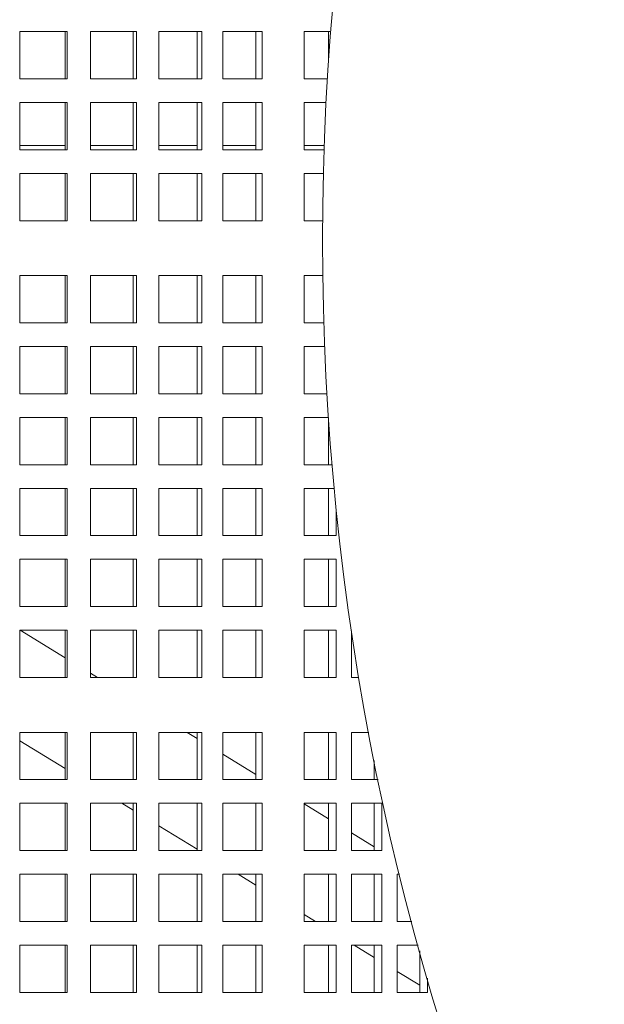
# Model space of a CAD drawing. Units: inches. Extents: x 0.1 to 8.5, y 0.3 to 10.8.
# Drawn here: x 1.2 to 1.4, y 6.6 to 6.9 of the extents above; entities that cross this region are included whole.
import ezdxf

# ---------------------------------------------------------------- set-up
doc = ezdxf.new("R2010")
doc.units = ezdxf.units.IN
doc.header["$MEASUREMENT"] = 0

msp = doc.modelspace()

# ---------------------------------------------------------------- linework, layer by layer
at = {"color": 7, "linetype": 'Continuous', "lineweight": 18}
for p, q in [((1.181879736299116, 6.944963623833234), (1.166206041807416, 6.944963623833234)), ((1.166206041807416, 6.944963623833234), (1.166206041807416, 6.929338622112365)), ((1.181294249729373, 6.929338622112365), (1.181294249729373, 6.944963623833234)), ((1.181879736299116, 6.929338622112365), (1.181879736299116, 6.944963623833234)), ((1.204805329238487, 6.944963623833234), (1.189637824454797, 6.944963623833234)), ((1.189637824454797, 6.944963623833234), (1.189637824454797, 6.929338622112365)), ((1.203707493031896, 6.929338622112365), (1.203707493031896, 6.944963623833234)), ((1.204805329238487, 6.929338622112365), (1.204805329238487, 6.944963623833234)), ((1.226490918724707, 6.944963623833234), (1.212212399226938, 6.944963623833234)), ((1.212212399226938, 6.944963623833234), (1.212212399226938, 6.929338622112365)), ((1.224908501449371, 6.929338622112365), (1.224908501449371, 6.944963623833234)), ((1.226490918724707, 6.929338622112365), (1.226490918724707, 6.944963623833234)), ((1.246389248857499, 6.944963623833234), (1.233360119371115, 6.944963623833234)), ((1.233360119371115, 6.944963623833234), (1.233360119371115, 6.929338622112365)), ((1.244362241162554, 6.929338622112365), (1.244362241162554, 6.944963623833234)), ((1.246389248857499, 6.929338622112365), (1.246389248857499, 6.944963623833234)), ((1.269111368591856, 6.944963623833234), (1.260294945995477, 6.944963623833234)), ((1.260294945995477, 6.944963623833234), (1.260294945995477, 6.929338622112365)), ((1.268392905780488, 6.935175631349403), (1.268392905780488, 6.944963623833234)), ((1.166206041807416, 6.929338622112365), (1.181879736299116, 6.929338622112365)), ((1.189637824454797, 6.929338622112365), (1.204805329238487, 6.929338622112365)), ((1.212212399226938, 6.929338622112365), (1.226490918724707, 6.929338622112365)), ((1.233360119371115, 6.929338622112365), (1.246389248857499, 6.929338622112365)), ((1.260294945995477, 6.929338622112365), (1.268016954567953, 6.929338622112365)), ((1.181879736299116, 6.921505288714813), (1.166206041807416, 6.921505288714813)), ((1.166206041807416, 6.921505288714813), (1.166206041807416, 6.905880290049464)), ((1.181294249729373, 6.905880290049464), (1.181294249729373, 6.921505288714813)), ((1.181879736299116, 6.905880290049464), (1.181879736299116, 6.921505288714813)), ((1.204805329238487, 6.921505288714813), (1.189637824454797, 6.921505288714813)), ((1.189637824454797, 6.921505288714813), (1.189637824454797, 6.905880290049464)), ((1.203707493031896, 6.905880290049464), (1.203707493031896, 6.921505288714813)), ((1.204805329238487, 6.905880290049464), (1.204805329238487, 6.921505288714813)), ((1.226490918724707, 6.921505288714813), (1.212212399226938, 6.921505288714813)), ((1.212212399226938, 6.921505288714813), (1.212212399226938, 6.905880290049464)), ((1.224908501449371, 6.905880290049464), (1.224908501449371, 6.921505288714813)), ((1.226490918724707, 6.905880290049464), (1.226490918724707, 6.921505288714813)), ((1.246389248857499, 6.921505288714813), (1.233360119371115, 6.921505288714813)), ((1.233360119371115, 6.921505288714813), (1.233360119371115, 6.905880290049464)), ((1.244362241162554, 6.905880290049464), (1.244362241162554, 6.921505288714813)), ((1.246389248857499, 6.905880290049464), (1.246389248857499, 6.921505288714813)), ((1.267573928574716, 6.921505288714813), (1.260294945995477, 6.921505288714813)), ((1.260294945995477, 6.921505288714813), (1.260294945995477, 6.905880290049464)), ((1.181294249729373, 6.907265705711691), (1.166206041807416, 6.907265705711691)), ((1.166206041807416, 6.905880290049464), (1.181879736299116, 6.905880290049464)), ((1.203707493031896, 6.907265705711691), (1.189637824454797, 6.907265705711691)), ((1.189637824454797, 6.905880290049464), (1.204805329238487, 6.905880290049464)), ((1.224908501449371, 6.907265705711691), (1.212212399226938, 6.907265705711691)), ((1.212212399226938, 6.905880290049464), (1.226490918724707, 6.905880290049464)), ((1.244362241162554, 6.907265705711691), (1.233360119371115, 6.907265705711691)), ((1.233360119371115, 6.905880290049464), (1.246389248857499, 6.905880290049464)), ((1.266948842462431, 6.907265705711691), (1.260294945995477, 6.907265705711691)), ((1.260294945995477, 6.905880290049464), (1.266900443021545, 6.905880290049464)), ((1.181879736299116, 6.89804695512415), (1.166206041807416, 6.89804695512415)), ((1.166206041807416, 6.89804695512415), (1.166206041807416, 6.882421955312982)), ((1.181294249729373, 6.882421955312982), (1.181294249729373, 6.89804695512415)), ((1.181879736299116, 6.882421955312982), (1.181879736299116, 6.89804695512415)), ((1.204805329238487, 6.89804695512415), (1.189637824454797, 6.89804695512415)), ((1.189637824454797, 6.89804695512415), (1.189637824454797, 6.882421955312982)), ((1.203707493031896, 6.882421955312982), (1.203707493031896, 6.89804695512415)), ((1.204805329238487, 6.882421955312982), (1.204805329238487, 6.89804695512415)), ((1.226490918724707, 6.89804695512415), (1.212212399226938, 6.89804695512415)), ((1.212212399226938, 6.89804695512415), (1.212212399226938, 6.882421955312982)), ((1.224908501449371, 6.882421955312982), (1.224908501449371, 6.89804695512415)), ((1.226490918724707, 6.882421955312982), (1.226490918724707, 6.89804695512415)), ((1.246389248857499, 6.89804695512415), (1.233360119371115, 6.89804695512415)), ((1.233360119371115, 6.89804695512415), (1.233360119371115, 6.882421955312982)), ((1.244362241162554, 6.882421955312982), (1.244362241162554, 6.89804695512415)), ((1.246389248857499, 6.882421955312982), (1.246389248857499, 6.89804695512415)), ((1.266668027928647, 6.89804695512415), (1.260294945995477, 6.89804695512415)), ((1.260294945995477, 6.89804695512415), (1.260294945995477, 6.882421955312982)), ((1.166206041807416, 6.882421955312982), (1.181879736299116, 6.882421955312982)), ((1.189637824454797, 6.882421955312982), (1.204805329238487, 6.882421955312982)), ((1.212212399226938, 6.882421955312982), (1.226490918724707, 6.882421955312982)), ((1.233360119371115, 6.882421955312982), (1.246389248857499, 6.882421955312982)), ((1.260294945995477, 6.882421955312982), (1.266414101973132, 6.882421955312982)), ((1.181879736299116, 6.864296955562581), (1.166206041807416, 6.864296955562581)), ((1.166206041807416, 6.864296955562581), (1.166206041807416, 6.848671955369472)), ((1.181294249729373, 6.848671955369472), (1.181294249729373, 6.864296955562581)), ((1.181879736299116, 6.848671955369472), (1.181879736299116, 6.864296955562581)), ((1.204805329238487, 6.864296955562581), (1.189637824454797, 6.864296955562581)), ((1.189637824454797, 6.864296955562581), (1.189637824454797, 6.848671955369472)), ((1.203707493031896, 6.848671955369472), (1.203707493031896, 6.864296955562581)), ((1.204805329238487, 6.848671955369472), (1.204805329238487, 6.864296955562581)), ((1.226490918724707, 6.864296955562581), (1.212212399226938, 6.864296955562581)), ((1.212212399226938, 6.864296955562581), (1.212212399226938, 6.848671955369472)), ((1.224908501449371, 6.848671955369472), (1.224908501449371, 6.864296955562581)), ((1.226490918724707, 6.848671955369472), (1.226490918724707, 6.864296955562581)), ((1.246389248857499, 6.864296955562581), (1.233360119371115, 6.864296955562581)), ((1.233360119371115, 6.864296955562581), (1.233360119371115, 6.848671955369472)), ((1.244362241162554, 6.848671955369472), (1.244362241162554, 6.864296955562581)), ((1.246389248857499, 6.848671955369472), (1.246389248857499, 6.864296955562581)), ((1.266469150226099, 6.864296955562581), (1.260294945995477, 6.864296955562581)), ((1.260294945995477, 6.864296955562581), (1.260294945995477, 6.848671955369472)), ((1.166206041807416, 6.848671955369472), (1.181879736299116, 6.848671955369472)), ((1.189637824454797, 6.848671955369472), (1.204805329238487, 6.848671955369472)), ((1.212212399226938, 6.848671955369472), (1.226490918724707, 6.848671955369472)), ((1.233360119371115, 6.848671955369472), (1.246389248857499, 6.848671955369472)), ((1.260294945995477, 6.848671955369472), (1.266818017307068, 6.848671955369472)), ((1.181879736299116, 6.840838621971919), (1.166206041807416, 6.840838621971919)), ((1.166206041807416, 6.840838621971919), (1.166206041807416, 6.82521362330657)), ((1.181294249729373, 6.82521362330657), (1.181294249729373, 6.840838621971919)), ((1.181879736299116, 6.82521362330657), (1.181879736299116, 6.840838621971919)), ((1.204805329238487, 6.840838621971919), (1.189637824454797, 6.840838621971919)), ((1.189637824454797, 6.840838621971919), (1.189637824454797, 6.82521362330657)), ((1.203707493031896, 6.82521362330657), (1.203707493031896, 6.840838621971919)), ((1.204805329238487, 6.82521362330657), (1.204805329238487, 6.840838621971919)), ((1.226490918724707, 6.840838621971919), (1.212212399226938, 6.840838621971919)), ((1.212212399226938, 6.840838621971919), (1.212212399226938, 6.82521362330657)), ((1.224908501449371, 6.82521362330657), (1.224908501449371, 6.840838621971919)), ((1.226490918724707, 6.82521362330657), (1.226490918724707, 6.840838621971919)), ((1.246389248857499, 6.840838621971919), (1.233360119371115, 6.840838621971919)), ((1.233360119371115, 6.840838621971919), (1.233360119371115, 6.82521362330657)), ((1.244362241162554, 6.82521362330657), (1.244362241162554, 6.840838621971919)), ((1.246389248857499, 6.82521362330657), (1.246389248857499, 6.840838621971919)), ((1.267098049627666, 6.840838621971919), (1.260294945995477, 6.840838621971919)), ((1.260294945995477, 6.840838621971919), (1.260294945995477, 6.82521362330657)), ((1.166206041807416, 6.82521362330657), (1.181879736299116, 6.82521362330657)), ((1.189637824454797, 6.82521362330657), (1.204805329238487, 6.82521362330657)), ((1.212212399226938, 6.82521362330657), (1.226490918724707, 6.82521362330657)), ((1.233360119371115, 6.82521362330657), (1.246389248857499, 6.82521362330657)), ((1.260294945995477, 6.82521362330657), (1.267866671859587, 6.82521362330657)), ((1.181879736299116, 6.817380289909018), (1.166206041807416, 6.817380289909018)), ((1.166206041807416, 6.817380289909018), (1.166206041807416, 6.801755288188148)), ((1.181294249729373, 6.801755288188148), (1.181294249729373, 6.817380289909018)), ((1.181879736299116, 6.801755288188148), (1.181879736299116, 6.817380289909018)), ((1.204805329238487, 6.817380289909018), (1.189637824454797, 6.817380289909018)), ((1.189637824454797, 6.817380289909018), (1.189637824454797, 6.801755288188148)), ((1.203707493031896, 6.801755288188148), (1.203707493031896, 6.817380289909018)), ((1.204805329238487, 6.801755288188148), (1.204805329238487, 6.817380289909018)), ((1.226490918724707, 6.817380289909018), (1.212212399226938, 6.817380289909018)), ((1.212212399226938, 6.817380289909018), (1.212212399226938, 6.801755288188148)), ((1.224908501449371, 6.801755288188148), (1.224908501449371, 6.817380289909018)), ((1.226490918724707, 6.801755288188148), (1.226490918724707, 6.817380289909018)), ((1.246389248857499, 6.817380289909018), (1.233360119371115, 6.817380289909018)), ((1.233360119371115, 6.817380289909018), (1.233360119371115, 6.801755288188148)), ((1.244362241162554, 6.801755288188148), (1.244362241162554, 6.817380289909018)), ((1.246389248857499, 6.801755288188148), (1.246389248857499, 6.817380289909018)), ((1.268392905780488, 6.817380289909018), (1.260294945995477, 6.817380289909018)), ((1.260294945995477, 6.817380289909018), (1.260294945995477, 6.801755288188148)), ((1.268392905780488, 6.801755288188148), (1.268392905780488, 6.816855779301542)), ((1.166206041807416, 6.801755288188148), (1.181879736299116, 6.801755288188148)), ((1.189637824454797, 6.801755288188148), (1.204805329238487, 6.801755288188148)), ((1.212212399226938, 6.801755288188148), (1.226490918724707, 6.801755288188148)), ((1.233360119371115, 6.801755288188148), (1.246389248857499, 6.801755288188148)), ((1.260294945995477, 6.801755288188148), (1.269547550219715, 6.801755288188148)), ((1.181879736299116, 6.793921954790595), (1.166206041807416, 6.793921954790595)), ((1.166206041807416, 6.793921954790595), (1.166206041807416, 6.778296953069726)), ((1.181294249729373, 6.778296953069726), (1.181294249729373, 6.793921954790595)), ((1.181879736299116, 6.778296953069726), (1.181879736299116, 6.793921954790595)), ((1.204805329238487, 6.793921954790595), (1.189637824454797, 6.793921954790595)), ((1.189637824454797, 6.793921954790595), (1.189637824454797, 6.778296953069726)), ((1.203707493031896, 6.778296953069726), (1.203707493031896, 6.793921954790595)), ((1.204805329238487, 6.778296953069726), (1.204805329238487, 6.793921954790595)), ((1.226490918724707, 6.793921954790595), (1.212212399226938, 6.793921954790595)), ((1.212212399226938, 6.793921954790595), (1.212212399226938, 6.778296953069726)), ((1.224908501449371, 6.778296953069726), (1.224908501449371, 6.793921954790595)), ((1.226490918724707, 6.778296953069726), (1.226490918724707, 6.793921954790595)), ((1.246389248857499, 6.793921954790595), (1.233360119371115, 6.793921954790595)), ((1.233360119371115, 6.793921954790595), (1.233360119371115, 6.778296953069726)), ((1.244362241162554, 6.778296953069726), (1.244362241162554, 6.793921954790595)), ((1.246389248857499, 6.778296953069726), (1.246389248857499, 6.793921954790595)), ((1.269947358934424, 6.793921954790595), (1.260294945995477, 6.793921954790595)), ((1.260294945995477, 6.793921954790595), (1.260294945995477, 6.778296953069726)), ((1.268392905780488, 6.778296953069726), (1.268392905780488, 6.793921954790595)), ((1.270250270990713, 6.793921954790595), (1.269947358934424, 6.793921954790595)), ((1.270946342949631, 6.778296953069726), (1.270946342949631, 6.786843151565534)), ((1.166206041807416, 6.778296953069726), (1.181879736299116, 6.778296953069726)), ((1.189637824454797, 6.778296953069726), (1.204805329238487, 6.778296953069726)), ((1.212212399226938, 6.778296953069726), (1.226490918724707, 6.778296953069726)), ((1.233360119371115, 6.778296953069726), (1.246389248857499, 6.778296953069726)), ((1.260294945995477, 6.778296953069726), (1.269947358934424, 6.778296953069726)), ((1.269947358934424, 6.778296953069726), (1.270946342949631, 6.778296953069726)), ((1.181879736299116, 6.770463625783213), (1.166206041807416, 6.770463625783213)), ((1.166206041807416, 6.770463625783213), (1.166206041807416, 6.754838624062345)), ((1.181294249729373, 6.754838624062345), (1.181294249729373, 6.770463625783213)), ((1.181879736299116, 6.754838624062345), (1.181879736299116, 6.770463625783213)), ((1.204805329238487, 6.770463625783213), (1.189637824454797, 6.770463625783213)), ((1.189637824454797, 6.770463625783213), (1.189637824454797, 6.754838624062345)), ((1.203707493031896, 6.754838624062345), (1.203707493031896, 6.770463625783213)), ((1.204805329238487, 6.754838624062345), (1.204805329238487, 6.770463625783213)), ((1.226490918724707, 6.770463625783213), (1.212212399226938, 6.770463625783213)), ((1.212212399226938, 6.770463625783213), (1.212212399226938, 6.754838624062345)), ((1.224908501449371, 6.754838624062345), (1.224908501449371, 6.770463625783213)), ((1.226490918724707, 6.754838624062345), (1.226490918724707, 6.770463625783213)), ((1.246389248857499, 6.770463625783213), (1.233360119371115, 6.770463625783213)), ((1.233360119371115, 6.770463625783213), (1.233360119371115, 6.754838624062345)), ((1.244362241162554, 6.754838624062345), (1.244362241162554, 6.770463625783213)), ((1.246389248857499, 6.754838624062345), (1.246389248857499, 6.770463625783213)), ((1.269947358934424, 6.770463625783213), (1.260294945995477, 6.770463625783213)), ((1.260294945995477, 6.770463625783213), (1.260294945995477, 6.754838624062345)), ((1.268392905780488, 6.754838624062345), (1.268392905780488, 6.770463625783213)), ((1.270946342949631, 6.770463625783213), (1.269947358934424, 6.770463625783213)), ((1.270946342949631, 6.754838624062345), (1.270946342949631, 6.770463625783213)), ((1.166206041807416, 6.754838624062345), (1.181879736299116, 6.754838624062345)), ((1.189637824454797, 6.754838624062345), (1.204805329238487, 6.754838624062345)), ((1.212212399226938, 6.754838624062345), (1.226490918724707, 6.754838624062345)), ((1.233360119371115, 6.754838624062345), (1.246389248857499, 6.754838624062345)), ((1.260294945995477, 6.754838624062345), (1.269947358934424, 6.754838624062345)), ((1.269947358934424, 6.754838624062345), (1.270946342949631, 6.754838624062345)), ((1.181879736299116, 6.747005284553752), (1.166206041807416, 6.747005284553752)), ((1.166206041807416, 6.747005284553752), (1.166206041807416, 6.731380282832882)), ((1.181294249729373, 6.737874424478671), (1.166347817947384, 6.747005284553752)), ((1.181294249729373, 6.731380282832882), (1.181294249729373, 6.747005284553752)), ((1.181879736299116, 6.731380282832882), (1.181879736299116, 6.747005284553752)), ((1.204805329238487, 6.747005284553752), (1.189637824454797, 6.747005284553752)), ((1.189637824454797, 6.747005284553752), (1.189637824454797, 6.731380282832882)), ((1.203707493031896, 6.731380282832882), (1.203707493031896, 6.747005284553752)), ((1.204805329238487, 6.731380282832882), (1.204805329238487, 6.747005284553752)), ((1.226490918724707, 6.747005284553752), (1.212212399226938, 6.747005284553752)), ((1.212212399226938, 6.747005284553752), (1.212212399226938, 6.731380282832882)), ((1.224908501449371, 6.731380282832882), (1.224908501449371, 6.747005284553752)), ((1.226490918724707, 6.731380282832882), (1.226490918724707, 6.747005284553752)), ((1.246389248857499, 6.747005284553752), (1.233360119371115, 6.747005284553752)), ((1.233360119371115, 6.747005284553752), (1.233360119371115, 6.731380282832882)), ((1.244362241162554, 6.731380282832882), (1.244362241162554, 6.747005284553752)), ((1.246389248857499, 6.731380282832882), (1.246389248857499, 6.747005284553752)), ((1.269947358934424, 6.747005284553752), (1.260294945995477, 6.747005284553752)), ((1.260294945995477, 6.747005284553752), (1.260294945995477, 6.731380282832882)), ((1.268392905780488, 6.731380282832882), (1.268392905780488, 6.747005284553752)), ((1.270946342949631, 6.747005284553752), (1.269947358934424, 6.747005284553752)), ((1.270946342949631, 6.731380282832882), (1.270946342949631, 6.747005284553752)), ((1.275981547004746, 6.746817944495697), (1.275981547004746, 6.731380282832882)), ((1.191924526927504, 6.731380282832882), (1.189637824454797, 6.732777278916886)), ((1.166206041807416, 6.731380282832882), (1.181879736299116, 6.731380282832882)), ((1.189637824454797, 6.731380282832882), (1.204805329238487, 6.731380282832882)), ((1.212212399226938, 6.731380282832882), (1.226490918724707, 6.731380282832882)), ((1.233360119371115, 6.731380282832882), (1.246389248857499, 6.731380282832882)), ((1.260294945995477, 6.731380282832882), (1.269947358934424, 6.731380282832882)), ((1.269947358934424, 6.731380282832882), (1.270946342949631, 6.731380282832882)), ((1.275981547004746, 6.731380282832882), (1.278427332084161, 6.731380282832882)), ((1.181879736299116, 6.713255291103223), (1.166206041807416, 6.713255291103223)), ((1.166206041807416, 6.713255291103223), (1.166206041807416, 6.697630289382353)), ((1.181294249729373, 6.697630289382353), (1.181294249729373, 6.713255291103223)), ((1.181879736299116, 6.697630289382353), (1.181879736299116, 6.713255291103223)), ((1.204805329238487, 6.713255291103223), (1.189637824454797, 6.713255291103223)), ((1.189637824454797, 6.713255291103223), (1.189637824454797, 6.697630289382353)), ((1.203707493031896, 6.697630289382353), (1.203707493031896, 6.713255291103223)), ((1.204805329238487, 6.697630289382353), (1.204805329238487, 6.713255291103223)), ((1.226490918724707, 6.713255291103223), (1.212212399226938, 6.713255291103223)), ((1.212212399226938, 6.713255291103223), (1.212212399226938, 6.697630289382353)), ((1.224908501449371, 6.711230116720431), (1.221593481966981, 6.713255291103223)), ((1.224908501449371, 6.697630289382353), (1.224908501449371, 6.713255291103223)), ((1.226490918724707, 6.697630289382353), (1.226490918724707, 6.713255291103223)), ((1.246389248857499, 6.713255291103223), (1.233360119371115, 6.713255291103223)), ((1.233360119371115, 6.713255291103223), (1.233360119371115, 6.697630289382353)), ((1.244362241162554, 6.697630289382353), (1.244362241162554, 6.713255291103223)), ((1.246389248857499, 6.697630289382353), (1.246389248857499, 6.713255291103223)), ((1.269947358934424, 6.713255291103223), (1.260294945995477, 6.713255291103223)), ((1.260294945995477, 6.713255291103223), (1.260294945995477, 6.697630289382353)), ((1.268392905780488, 6.697630289382353), (1.268392905780488, 6.713255291103223)), ((1.270946342949631, 6.713255291103223), (1.269947358934424, 6.713255291103223)), ((1.270946342949631, 6.697630289382353), (1.270946342949631, 6.713255291103223)), ((1.275981547004746, 6.713255291103223), (1.275981547004746, 6.697630289382353)), ((1.281661588055094, 6.713255291103223), (1.275981547004746, 6.713255291103223)), ((1.166206041807416, 6.710471932145711), (1.181294249729373, 6.701254441960277)), ((1.244362241162554, 6.699345731787639), (1.233360119371115, 6.706066971921077)), ((1.283471629367565, 6.697630289382353), (1.283471629367565, 6.703969442818578)), ((1.166206041807416, 6.697630289382353), (1.181879736299116, 6.697630289382353)), ((1.189637824454797, 6.697630289382353), (1.204805329238487, 6.697630289382353)), ((1.212212399226938, 6.697630289382353), (1.226490918724707, 6.697630289382353)), ((1.233360119371115, 6.697630289382353), (1.246389248857499, 6.697630289382353)), ((1.260294945995477, 6.697630289382353), (1.269947358934424, 6.697630289382353)), ((1.269947358934424, 6.697630289382353), (1.270946342949631, 6.697630289382353)), ((1.275981547004746, 6.697630289382353), (1.284767267733573, 6.697630289382353)), ((1.181879736299116, 6.68979694987376), (1.166206041807416, 6.68979694987376)), ((1.166206041807416, 6.68979694987376), (1.166206041807416, 6.674171960374972)), ((1.181294249729373, 6.674171960374972), (1.181294249729373, 6.68979694987376)), ((1.181879736299116, 6.674171960374972), (1.181879736299116, 6.68979694987376)), ((1.204805329238487, 6.68979694987376), (1.189637824454797, 6.68979694987376)), ((1.189637824454797, 6.68979694987376), (1.189637824454797, 6.674171960374972)), ((1.20004908196084, 6.68979694987376), (1.203707493031896, 6.687562007914222)), ((1.203707493031896, 6.674171960374972), (1.203707493031896, 6.68979694987376)), ((1.204805329238487, 6.674171960374972), (1.204805329238487, 6.68979694987376)), ((1.226490918724707, 6.68979694987376), (1.212212399226938, 6.68979694987376)), ((1.212212399226938, 6.68979694987376), (1.212212399226938, 6.674171960374972)), ((1.224908501449371, 6.674171960374972), (1.224908501449371, 6.68979694987376)), ((1.226490918724707, 6.674171960374972), (1.226490918724707, 6.68979694987376)), ((1.246389248857499, 6.68979694987376), (1.233360119371115, 6.68979694987376)), ((1.233360119371115, 6.68979694987376), (1.233360119371115, 6.674171960374972)), ((1.244362241162554, 6.674171960374972), (1.244362241162554, 6.68979694987376)), ((1.246389248857499, 6.674171960374972), (1.246389248857499, 6.68979694987376)), ((1.269947358934424, 6.68979694987376), (1.260294945995477, 6.68979694987376)), ((1.260294945995477, 6.68979694987376), (1.260294945995477, 6.674171960374972)), ((1.268392905780488, 6.684665228044738), (1.260294945995477, 6.689612335339776)), ((1.268392905780488, 6.674171960374972), (1.268392905780488, 6.68979694987376)), ((1.270946342949631, 6.68979694987376), (1.269947358934424, 6.68979694987376)), ((1.270946342949631, 6.674171960374972), (1.270946342949631, 6.68979694987376)), ((1.275981547004746, 6.68979694987376), (1.275981547004746, 6.674171960374972)), ((1.286025066536707, 6.68979694987376), (1.275981547004746, 6.68979694987376)), ((1.283471629367565, 6.674171960374972), (1.283471629367565, 6.68979694987376)), ((1.286025066536707, 6.674171960374972), (1.286025066536707, 6.68979694987376)), ((1.212212399226938, 6.682366291268917), (1.224908501449371, 6.674610134202039)), ((1.283471629367565, 6.675453531125712), (1.275981547004746, 6.680029270488602)), ((1.166206041807416, 6.674171960374972), (1.181879736299116, 6.674171960374972)), ((1.189637824454797, 6.674171960374972), (1.204805329238487, 6.674171960374972)), ((1.212212399226938, 6.674171960374972), (1.226490918724707, 6.674171960374972)), ((1.233360119371115, 6.674171960374972), (1.246389248857499, 6.674171960374972)), ((1.260294945995477, 6.674171960374972), (1.269947358934424, 6.674171960374972)), ((1.269947358934424, 6.674171960374972), (1.270946342949631, 6.674171960374972)), ((1.275981547004746, 6.674171960374972), (1.286025066536707, 6.674171960374972)), ((1.181879736299116, 6.666338620866378), (1.166206041807416, 6.666338620866378)), ((1.166206041807416, 6.666338620866378), (1.166206041807416, 6.650713619145509)), ((1.181294249729373, 6.650713619145509), (1.181294249729373, 6.666338620866378)), ((1.181879736299116, 6.650713619145509), (1.181879736299116, 6.666338620866378)), ((1.204805329238487, 6.666338620866378), (1.189637824454797, 6.666338620866378)), ((1.189637824454797, 6.666338620866378), (1.189637824454797, 6.650713619145509)), ((1.203707493031896, 6.650713619145509), (1.203707493031896, 6.666338620866378)), ((1.204805329238487, 6.650713619145509), (1.204805329238487, 6.666338620866378)), ((1.226490918724707, 6.666338620866378), (1.212212399226938, 6.666338620866378)), ((1.212212399226938, 6.666338620866378), (1.212212399226938, 6.650713619145509)), ((1.224908501449371, 6.650713619145509), (1.224908501449371, 6.666338620866378)), ((1.226490918724707, 6.650713619145509), (1.226490918724707, 6.666338620866378)), ((1.246389248857499, 6.666338620866378), (1.233360119371115, 6.666338620866378)), ((1.233360119371115, 6.666338620866378), (1.233360119371115, 6.650713619145509)), ((1.238448220592936, 6.666338620866378), (1.244362241162554, 6.662725749269246)), ((1.244362241162554, 6.650713619145509), (1.244362241162554, 6.666338620866378)), ((1.246389248857499, 6.650713619145509), (1.246389248857499, 6.666338620866378)), ((1.269947358934424, 6.666338620866378), (1.260294945995477, 6.666338620866378)), ((1.260294945995477, 6.666338620866378), (1.260294945995477, 6.650713619145509)), ((1.268392905780488, 6.650713619145509), (1.268392905780488, 6.666338620866378)), ((1.270946342949631, 6.666338620866378), (1.269947358934424, 6.666338620866378)), ((1.270946342949631, 6.650713619145509), (1.270946342949631, 6.666338620866378)), ((1.275981547004746, 6.666338620866378), (1.275981547004746, 6.650713619145509)), ((1.286025066536707, 6.666338620866378), (1.275981547004746, 6.666338620866378)), ((1.283471629367565, 6.650713619145509), (1.283471629367565, 6.666338620866378)), ((1.286025066536707, 6.650713619145509), (1.286025066536707, 6.666338620866378)), ((1.291060270591822, 6.666338620866378), (1.291060270591822, 6.650713619145509)), ((1.291884625513248, 6.666338620866378), (1.291060270591822, 6.666338620866378)), ((1.260294945995477, 6.652992352821383), (1.264025027349704, 6.650713619145509)), ((1.166206041807416, 6.650713619145509), (1.181879736299116, 6.650713619145509)), ((1.189637824454797, 6.650713619145509), (1.204805329238487, 6.650713619145509)), ((1.212212399226938, 6.650713619145509), (1.226490918724707, 6.650713619145509)), ((1.233360119371115, 6.650713619145509), (1.246389248857499, 6.650713619145509)), ((1.260294945995477, 6.650713619145509), (1.269947358934424, 6.650713619145509)), ((1.269947358934424, 6.650713619145509), (1.270946342949631, 6.650713619145509)), ((1.275981547004746, 6.650713619145509), (1.286025066536707, 6.650713619145509)), ((1.291060270591822, 6.650713619145509), (1.29589434808148, 6.650713619145509)), ((1.181879736299116, 6.642880291858996), (1.166206041807416, 6.642880291858996)), ((1.166206041807416, 6.642880291858996), (1.166206041807416, 6.627255290138127)), ((1.181294249729373, 6.627255290138127), (1.181294249729373, 6.642880291858996)), ((1.181879736299116, 6.627255290138127), (1.181879736299116, 6.642880291858996)), ((1.204805329238487, 6.642880291858996), (1.189637824454797, 6.642880291858996)), ((1.189637824454797, 6.642880291858996), (1.189637824454797, 6.627255290138127)), ((1.203707493031896, 6.627255290138127), (1.203707493031896, 6.642880291858996)), ((1.204805329238487, 6.627255290138127), (1.204805329238487, 6.642880291858996)), ((1.226490918724707, 6.642880291858996), (1.212212399226938, 6.642880291858996)), ((1.212212399226938, 6.642880291858996), (1.212212399226938, 6.627255290138127)), ((1.224908501449371, 6.627255290138127), (1.224908501449371, 6.642880291858996)), ((1.226490918724707, 6.627255290138127), (1.226490918724707, 6.642880291858996)), ((1.246389248857499, 6.642880291858996), (1.233360119371115, 6.642880291858996)), ((1.233360119371115, 6.642880291858996), (1.233360119371115, 6.627255290138127)), ((1.244362241162554, 6.627255290138127), (1.244362241162554, 6.642880291858996)), ((1.246389248857499, 6.627255290138127), (1.246389248857499, 6.642880291858996)), ((1.269947358934424, 6.642880291858996), (1.260294945995477, 6.642880291858996)), ((1.260294945995477, 6.642880291858996), (1.260294945995477, 6.627255290138127)), ((1.268392905780488, 6.627255290138127), (1.268392905780488, 6.642880291858996)), ((1.270946342949631, 6.642880291858996), (1.269947358934424, 6.642880291858996)), ((1.270946342949631, 6.627255290138127), (1.270946342949631, 6.642880291858996)), ((1.275981547004746, 6.642880291858996), (1.275981547004746, 6.627255290138127)), ((1.286025066536707, 6.642880291858996), (1.275981547004746, 6.642880291858996)), ((1.27684745700168, 6.642880291858996), (1.283471629367565, 6.638833536385238)), ((1.283471629367565, 6.627255290138127), (1.283471629367565, 6.642880291858996)), ((1.286025066536707, 6.627255290138127), (1.286025066536707, 6.642880291858996)), ((1.291060270591822, 6.642880291858996), (1.291060270591822, 6.627255290138127)), ((1.298020696851051, 6.642880291858996), (1.291060270591822, 6.642880291858996)), ((1.29855035295464, 6.627255290138127), (1.29855035295464, 6.640972718339893)), ((1.291060270591822, 6.634197578829105), (1.29855035295464, 6.629621851688295)), ((1.301103790123783, 6.627255290138127), (1.301103790123783, 6.63200129531187)), ((1.166206041807416, 6.627255290138127), (1.181879736299116, 6.627255290138127)), ((1.189637824454797, 6.627255290138127), (1.204805329238487, 6.627255290138127)), ((1.212212399226938, 6.627255290138127), (1.226490918724707, 6.627255290138127)), ((1.233360119371115, 6.627255290138127), (1.246389248857499, 6.627255290138127)), ((1.260294945995477, 6.627255290138127), (1.269947358934424, 6.627255290138127)), ((1.269947358934424, 6.627255290138127), (1.270946342949631, 6.627255290138127)), ((1.275981547004746, 6.627255290138127), (1.286025066536707, 6.627255290138127)), ((1.291060270591822, 6.627255290138127), (1.301103790123783, 6.627255290138127))]:
    msp.add_line(p, q, dxfattribs=at)
msp.add_circle((2.141390634169569, 6.876015705325475), 0.875, dxfattribs=at)

doc.saveas('drawing.dxf')
